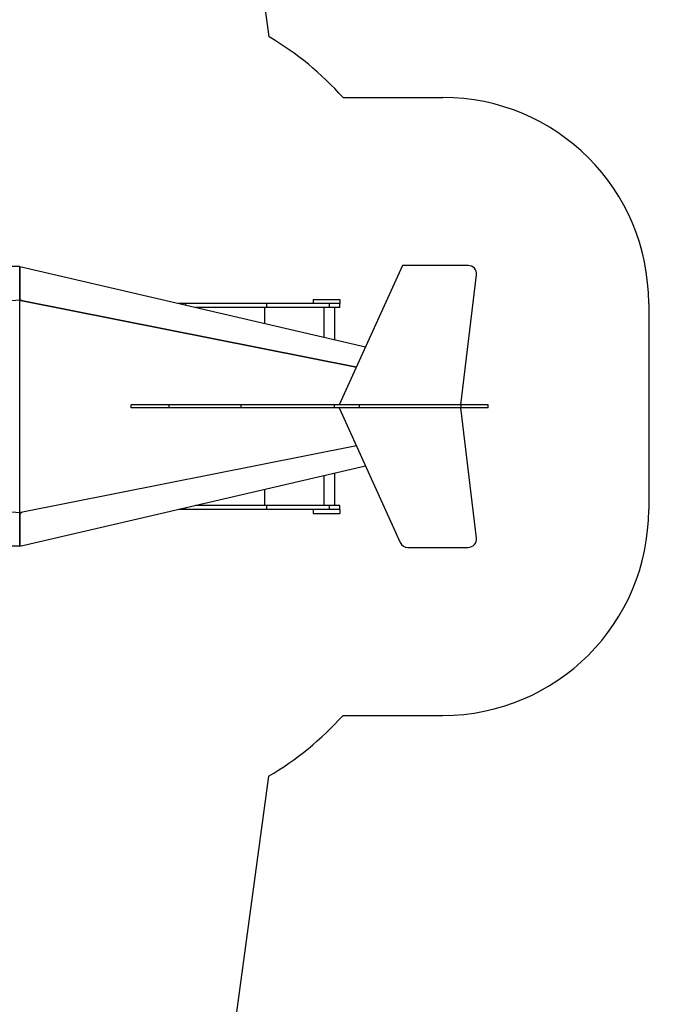
# Model space of a CAD drawing. Units: millimetres. Extents: x 3922 to 16361, y -6192 to 7471.
# Drawn here: x 13207 to 16361, y -2869 to 1911 of the extents above; entities that cross this region are included whole.
import ezdxf

# ---------------------------------------------------------------- set-up
doc = ezdxf.new("R2010")
doc.units = ezdxf.units.MM
doc.header["$PDSIZE"] = -1
for name, color, linetype in [('SAFETY_AREA', 3, 'Continuous'), ('TIPTAP', 6, 'Continuous'), ('TIPTAP_DIM', 9, 'Continuous')]:
    doc.layers.add(name, color=color, linetype=linetype)
doc.dimstyles.new('000000002E6C9198', dxfattribs={"dimscale": 100, "dimtxt": 1, "dimasz": 1, "dimexe": 1, "dimexo": 1, "dimgap": 1, "dimtad": 1, "dimdec": 0, "dimtxsty": 'Standard', "dimblk": 'OBLIQUE', "dimcen": 2.5, "dimdle": 1, "dimadec": 0, "dimazin": 0, "dimtfac": 1, "dimtdec": 0, "dimtmove": 0, "dimatfit": 3, "dimldrblk": 'OBLIQUE', "dimfxl": 1, "dimfxlon": 1, "dimarcsym": 0})

# ---------------------------------------------------------------- blocks, each defined once
blk = doc.blocks.new('_Oblique')
at = {"color": 0, "linetype": 'ByBlock', "lineweight": -2}
blk.add_line((-0.5, -0.5), (0.5, 0.5), dxfattribs=at)
blk = doc.blocks.new('*D6')
at = {"layer": 'Defpoints', "color": 0, "transparency": 16777216}
for p in [(16261.5, 7255.5), (5124, 33.6), (16261.5, 33.6)]:
    blk.add_point(p, dxfattribs=at)
at = {"layer": 'TIPTAP_DIM', "color": 0, "linetype": 'ByBlock', "lineweight": -2, "transparency": 16777216}
for p, q in [((5124, 7155.5), (5124, 7355.5)), ((16261.5, 7155.5), (16261.5, 7355.5)), ((5024, 7255.5), (16361.5, 7255.5))]:
    blk.add_line(p, q, dxfattribs=at)
at = {"layer": 'TIPTAP_DIM', "color": 0, "lineweight": -2, "transparency": 16777216, "xscale": 100, "yscale": 100, "zscale": 100, "rotation": 180}
blk.add_blockref('_Oblique', (5124, 7255.5), dxfattribs=at)
at = {"layer": 'TIPTAP_DIM', "color": 0, "lineweight": -2, "transparency": 16777216, "xscale": 100, "yscale": 100, "zscale": 100}
blk.add_blockref('_Oblique', (16261.5, 7255.5), dxfattribs=at)
at = {"layer": 'TIPTAP_DIM', "color": 0, "transparency": 16777216, "insert": (10692.8, 7405.5), "char_height": 100, "attachment_point": 5}
blk.add_mtext('11137', dxfattribs=at)
blk = doc.blocks.new('MM161_top')
at = {"layer": 'SAFETY_AREA', "linetype": 'Continuous'}
for p, q in [((2810.5, 4853.4), (3180.6, 2162.7)), ((3540.1, 1868.6), (4024.3, 1868.6)), ((5024.3, 868.6), (5024.3, -131.4)), ((3540.1, -1131.4), (4024.3, -1131.4)), ((3178.1, -1426.9), (2811.3, -4119.7))]:
    blk.add_line(p, q, dxfattribs=at)
for centre, radius, start, end in [((2422, 868.6), 1500, 41.8103, 59.6188), ((4024.3, 868.6), 1000, 0, 90), ((4024.3, -131.4), 1000, 270, 0), ((2422, -131.4), 1500, 300.2687, 318.1897)]:
    blk.add_arc(centre, radius, start, end, dxfattribs=at)
at = {"layer": 'TIPTAP', "linetype": 'Continuous', "lineweight": 25}
for p, q in [((3828.8, 1052.8), (3521.5, 376.1)), ((4148.1, 1052.8), (3828.8, 1052.8)), ((1970.4, 1047.7), (936.6, 1047.7)), ((1970.4, 1047.7), (1970.4, 884.5)), ((1970.4, 1047.7), (3649.4, 657.9)), ((1970.4, 884.5), (1970.4, 1047.7)), ((1970.4, 1047.7), (3649.4, 657.9)), ((4112.5, 376.1), (4187.8, 1008)), ((1970.4, 884.5), (1978.4, 884.5)), ((1970.4, -145.9), (1970.4, 883.2)), ((3604.9, 559.8), (1975.5, 883.5)), ((1975.5, 883.5), (3604.9, 559.8)), ((1978.4, 883.2), (1978.4, 884.5)), ((2777.6, 868.6), (2741.6, 868.6)), ((3170.2, 868.6), (2777.6, 868.6)), ((2777.6, 860.3), (2777.6, 868.6)), ((3170.2, 849.6), (3170.2, 868.6)), ((3474.7, 868.6), (3170.2, 868.6)), ((3394.3, 887.6), (3394.3, 868.6)), ((3394.3, 887.6), (3524.3, 887.6)), ((3474.7, 849.6), (3474.7, 868.6)), ((3524, 868.6), (3474.7, 868.6)), ((3524, 849.6), (3524, 868.6)), ((3524, 868.6), (3524.3, 868.6)), ((3524.3, 887.6), (3524.3, 868.6)), ((3170.2, 849.6), (2823.4, 849.6)), ((3159.6, 771.6), (3159.6, 849.6)), ((3474.7, 849.6), (3170.2, 849.6)), ((3449.1, 704.4), (3449.1, 849.6)), ((3524, 849.6), (3474.7, 849.6)), ((3500.3, 692.5), (3500.3, 849.6)), ((2512, 361.1), (2512, 376.1)), ((2695.2, 376.1), (2512, 376.1)), ((2695.2, 361.1), (2512, 361.1)), ((2695.2, 361.1), (2695.2, 376.1)), ((3045.5, 376.1), (2695.2, 376.1)), ((3045.5, 361.1), (2695.2, 361.1)), ((3045.5, 361.1), (3045.5, 376.1)), ((3498.2, 376.1), (3045.5, 376.1)), ((3498.2, 361.1), (3045.5, 361.1)), ((3498.2, 361.1), (3498.2, 376.1)), ((3619.9, 376.1), (3498.2, 376.1)), ((3619.9, 361.1), (3498.2, 361.1)), ((3521.5, 361.1), (3818.1, -292)), ((3619.9, 361.1), (3619.9, 376.1)), ((4114.3, 376.1), (3619.9, 376.1)), ((4114.3, 361.1), (3619.9, 361.1)), ((4187.8, -270.7), (4112.5, 361.1)), ((4114.3, 361.1), (4114.3, 376.1)), ((4244.3, 376.1), (4114.3, 376.1)), ((4244.3, 361.1), (4114.3, 361.1)), ((4244.3, 361.1), (4244.3, 376.1)), ((3604.9, 177.5), (1975.5, -146.2)), ((3604.9, 177.5), (1975.5, -146.2)), ((1970.4, -310.4), (3649.4, 79.4)), ((1970.4, -310.4), (3649.4, 79.4)), ((3449.1, -112.4), (3449.1, 32.9)), ((3500.3, -112.4), (3500.3, 44.8)), ((3159.6, -112.4), (3159.6, -34.3)), ((2777.6, -131.4), (2741.6, -131.4)), ((2777.6, -131.4), (2777.6, -123)), ((3170.2, -131.4), (2777.6, -131.4)), ((3170.2, -112.4), (2823.4, -112.4)), ((3170.2, -131.4), (3170.2, -112.4)), ((3474.7, -112.4), (3170.2, -112.4)), ((3474.7, -131.4), (3170.2, -131.4)), ((3394.3, -131.4), (3394.3, -150.4)), ((3474.7, -131.4), (3474.7, -112.4)), ((3524, -112.4), (3474.7, -112.4)), ((3524, -131.4), (3474.7, -131.4)), ((3524, -131.4), (3524, -112.4)), ((3524, -131.4), (3524.3, -131.4)), ((3524.3, -131.4), (3524.3, -150.4)), ((1970.4, -147.2), (1978.4, -147.2)), ((1970.4, -310.4), (1970.4, -147.2)), ((1970.4, -147.2), (1970.4, -310.4)), ((1978.4, -145.9), (1978.4, -147.2)), ((3394.3, -150.4), (3524.3, -150.4)), ((1970.4, -310.4), (936.6, -310.4)), ((3854.6, -315.5), (4148.1, -315.5))]:
    blk.add_line(p, q, dxfattribs=at)
for centre, start, end in [((4148.1, 1012.8), 353.1988, 90), ((4148.1, -275.5), 270, 6.8012), ((3854.6, -275.5), 204.4278, 270)]:
    blk.add_arc(centre, 40, start, end, dxfattribs=at)
for points in [[(1978.4, 884.5), (1905.6, 880.8), (1759.9, 873.4), (1541.3, 862.7), (1322.2, 852.5), (1118.6, 843.5), (930.4, 835.8), (757.7, 829.2), (585, 823), (412.1, 817.4), (239.1, 812.4), (66, 808), (-107.1, 804.3), (-267.8, 801.5), (-416.2, 799.5), (-552.3, 798.1), (-688.3, 797.3), (-825.1, 797), (-962.8, 797.3), (-1101.2, 798.1), (-1239.5, 799.6), (-1377.8, 801.7), (-1515.3, 804.5), (-1651.8, 807.9), (-1787.4, 812), (-1922.9, 816.7), (-2049.3, 821.9), (-2166.5, 827.2), (-2274.7, 832.6), (-2382.8, 838.5), (-2490.8, 845), (-2598.1, 851.9), (-2704.6, 859.2), (-2810.4, 867.1), (-2916.1, 875.5), (-2986.5, 881.5), (-3021.6, 884.5)], [(1978.4, -147.2), (1905.6, -143.5), (1759.9, -136.1), (1541.3, -125.4), (1322.2, -115.2), (1118.6, -106.2), (930.4, -98.5), (757.7, -91.9), (585, -85.7), (412.1, -80.1), (239.1, -75.1), (66, -70.7), (-107.1, -67), (-267.8, -64.2), (-416.2, -62.2), (-552.3, -60.8), (-688.3, -60), (-825.1, -59.7), (-962.8, -60), (-1101.2, -60.8), (-1239.5, -62.3), (-1377.8, -64.4), (-1515.3, -67.2), (-1651.8, -70.6), (-1787.4, -74.7), (-1922.9, -79.4), (-2049.3, -84.6), (-2166.5, -89.9), (-2274.7, -95.3), (-2382.8, -101.2), (-2490.8, -107.7), (-2598.1, -114.6), (-2704.6, -121.9), (-2810.4, -129.8), (-2916.1, -138.2), (-2986.5, -144.2), (-3021.6, -147.2)]]:
    blk.add_open_spline(points, degree=3, knots=[0, 0, 0, 0, 0.043731, 0.087524, 0.131369, 0.175258, 0.209765, 0.24429, 0.278827, 0.313373, 0.347924, 0.382478, 0.417031, 0.451581, 0.478724, 0.505863, 0.532997, 0.560125, 0.58774, 0.61535, 0.642952, 0.670548, 0.698138, 0.72523, 0.752318, 0.779401, 0.806483, 0.828147, 0.849811, 0.871476, 0.893143, 0.914813, 0.9361, 0.957393, 0.978692, 1, 1, 1, 1], dxfattribs=at)

msp = doc.modelspace()

# ---------------------------------------------------------------- block references
msp.add_blockref('MM161_top', (11237.1, -335))

# ---------------------------------------------------------------- dimensions: what is measured, and where the dimension line sits
at = {"layer": 'TIPTAP_DIM'}
dim = msp.add_linear_dim(base=(16261.4621, 7255.4894), p1=(5124.0477, 33.6077), p2=(16261.4621, 33.6077), dimstyle='000000002E6C9198', dxfattribs=at)
dim.commit()
dim.dimension.update_dxf_attribs({"geometry": '*D6', "text_midpoint": (10692.7549, 7405.4894)})

doc.saveas('drawing.dxf')
